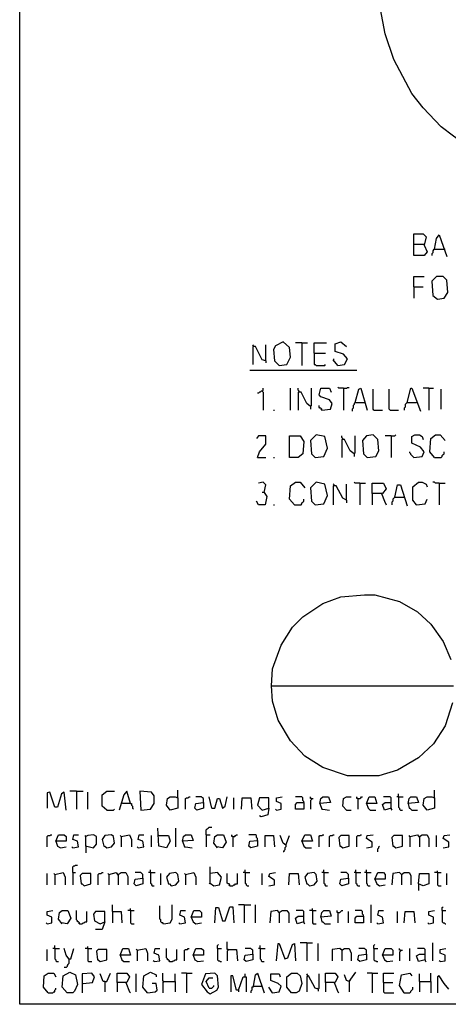
# Model space of a CAD drawing. Extents: x 0.16 to 7.56, y 0.46 to 9.88.
# Drawn here: x 0.16 to 1.53, y 0.46 to 3.61 of the extents above; entities that cross this region are included whole.
import ezdxf

# ---------------------------------------------------------------- set-up
doc = ezdxf.new("R2010")
doc.units = 0
doc.header["$MEASUREMENT"] = 0
doc.layers.add('PFV', color=7, linetype='Continuous')

msp = doc.modelspace()

# ---------------------------------------------------------------- linework, layer by layer
at = {"layer": 'PFV', "color": 0}
for points in [[(0.160606, 0.457576, 0), (0.160606, 9.884848, 0), (7.560606, 9.884848, 0), (7.563636, 0.457576, 0), (0.160606, 0.457576, 0)], [(2.257576, 3.218182, 0), (2.263636, 3.233333, 0), (2.269697, 3.233333, 0), (2.269697, 3.218182, 0), (2.248485, 3.215152, 0), (2.139394, 3.160606, 0), (2.066667, 3.133333, 0), (1.981818, 3.115152, 0), (1.830303, 3.115152, 0), (1.724242, 3.139394, 0), (1.618182, 3.184848, 0), (1.548485, 3.233333, 0), (1.509091, 3.263636, 0), (1.451515, 3.324242, 0), (1.415152, 3.369697, 0), (1.357576, 3.478788, 0), (1.330303, 3.560606, 0), (1.315152, 3.639394, 0)], [(1.421212, 2.887879, 0), (1.421212, 2.921212, 0), (1.451515, 2.921212, 0), (1.460606, 2.912121, 0), (1.454545, 2.884848, 0), (1.463636, 2.863636, 0), (1.454545, 2.851515, 0), (1.421212, 2.851515, 0), (1.421212, 2.887879, 0), (1.454545, 2.887879, 0)], [(1.487879, 2.872727, 0), (1.493939, 2.906061, 0), (1.50303, 2.918182, 0), (1.527273, 2.848485, 0)], [(1.487879, 2.872727, 0), (1.484848, 2.869697, 0), (1.481818, 2.866667, 0), (1.481818, 2.860606, 0), (1.478788, 2.857576, 0), (1.478788, 2.851515, 0)], [(1.487879, 2.872727, 0), (1.518182, 2.872727, 0)], [(1.518182, 2.872727, 0), (1.521212, 2.872727, 0)], [(1.421212, 2.751515, 0), (1.421212, 2.784848, 0), (1.454545, 2.784848, 0)], [(1.49697, 2.712121, 0), (1.518182, 2.715152, 0), (1.530303, 2.733333, 0), (1.527273, 2.772727, 0), (1.515152, 2.784848, 0), (1.493939, 2.784848, 0), (1.478788, 2.769697, 0), (1.481818, 2.724242, 0), (1.49697, 2.712121, 0)], [(1.421212, 2.751515, 0), (1.451515, 2.751515, 0)], [(1.421212, 2.751515, 0), (1.421212, 2.715152, 0)], [(0.909091, 2.560606, 0), (0.909091, 2.563636, 0), (0.906061, 2.566667, 0)], [(0.948485, 2.515152, 0), (0.936364, 2.518182, 0), (0.915152, 2.560606, 0), (0.906061, 2.560606, 0), (0.906061, 2.50303, 0)], [(0.948485, 2.515152, 0), (0.948485, 2.566667, 0)], [(0.990909, 2.5, 0), (1.015152, 2.50303, 0), (1.027273, 2.527273, 0), (1.024242, 2.557576, 0), (1.00303, 2.575758, 0), (0.978788, 2.563636, 0), (0.972727, 2.551515, 0), (0.975758, 2.515152, 0), (0.990909, 2.5, 0)], [(1.063636, 2.572727, 0), (1.042424, 2.572727, 0)], [(1.063636, 2.572727, 0), (1.081818, 2.572727, 0)], [(1.063636, 2.572727, 0), (1.063636, 2.5, 0)], [(1.10303, 2.539394, 0), (1.10303, 2.572727, 0), (1.142424, 2.572727, 0)], [(1.178788, 2.5, 0), (1.2, 2.50303, 0), (1.209091, 2.521212, 0), (1.19697, 2.536364, 0), (1.169697, 2.545455, 0), (1.169697, 2.569697, 0), (1.187879, 2.575758, 0), (1.206061, 2.560606, 0)], [(1.10303, 2.539394, 0), (1.139394, 2.539394, 0)], [(1.10303, 2.539394, 0), (1.10303, 2.50303, 0), (1.106061, 2.50303, 0), (1.109091, 2.5, 0), (1.136364, 2.5, 0), (1.139394, 2.50303, 0)], [(1.178788, 2.5, 0), (1.163636, 2.518182, 0), (1.166667, 2.521212, 0)], [(0.948485, 2.515152, 0), (0.948485, 2.509091, 0)], [(0.89697, 2.484848, 0), (1.239394, 2.484848, 0)], [(0.936364, 2.418182, 0), (0.939394, 2.421212, 0), (0.939394, 2.427273, 0)], [(1.027273, 2.357576, 0), (1.027273, 2.427273, 0)], [(1.054545, 2.415152, 0), (1.054545, 2.418182, 0), (1.051515, 2.421212, 0), (1.051515, 2.427273, 0)], [(1.090909, 2.369697, 0), (1.093939, 2.372727, 0), (1.093939, 2.427273, 0)], [(1.127273, 2.357576, 0), (1.154545, 2.360606, 0), (1.160606, 2.378788, 0), (1.151515, 2.390909, 0), (1.124242, 2.4, 0), (1.118182, 2.406061, 0), (1.124242, 2.427273, 0), (1.151515, 2.427273, 0), (1.157576, 2.415152, 0)], [(1.19697, 2.427273, 0), (1.181818, 2.427273, 0), (1.178788, 2.430303, 0)], [(1.19697, 2.427273, 0), (1.206061, 2.427273, 0), (1.209091, 2.430303, 0), (1.215152, 2.430303, 0)], [(1.19697, 2.427273, 0), (1.19697, 2.357576, 0)], [(1.233333, 2.381818, 0), (1.245455, 2.424242, 0), (1.251515, 2.427273, 0), (1.272727, 2.357576, 0)], [(1.4, 2.381818, 0), (1.412121, 2.427273, 0), (1.415152, 2.427273, 0), (1.442424, 2.354545, 0)], [(1.469697, 2.427273, 0), (1.451515, 2.427273, 0)], [(1.469697, 2.427273, 0), (1.484848, 2.427273, 0)], [(1.469697, 2.427273, 0), (1.469697, 2.357576, 0)], [(0.936364, 2.418182, 0), (0.933333, 2.418182, 0), (0.930303, 2.415152, 0), (0.927273, 2.415152, 0), (0.924242, 2.412121, 0), (0.921212, 2.412121, 0)], [(0.936364, 2.418182, 0), (0.939394, 2.415152, 0), (0.939394, 2.357576, 0)], [(1.090909, 2.369697, 0), (1.078788, 2.378788, 0), (1.060606, 2.415152, 0), (1.051515, 2.415152, 0), (1.051515, 2.357576, 0)], [(1.293939, 2.357576, 0), (1.290909, 2.360606, 0), (1.290909, 2.424242, 0)], [(1.345455, 2.357576, 0), (1.342424, 2.360606, 0), (1.342424, 2.424242, 0)], [(1.509091, 2.360606, 0), (1.509091, 2.424242, 0)], [(1.090909, 2.369697, 0), (1.090909, 2.360606, 0)], [(1.127273, 2.357576, 0), (1.127273, 2.360606, 0), (1.124242, 2.363636, 0), (1.121212, 2.363636, 0), (1.118182, 2.366667, 0), (1.118182, 2.372727, 0)], [(1.233333, 2.381818, 0), (1.230303, 2.378788, 0), (1.230303, 2.375758, 0), (1.227273, 2.372727, 0), (1.227273, 2.363636, 0), (1.224242, 2.360606, 0), (1.224242, 2.354545, 0)], [(1.233333, 2.381818, 0), (1.263636, 2.381818, 0)], [(1.263636, 2.381818, 0), (1.266667, 2.381818, 0)], [(1.4, 2.381818, 0), (1.39697, 2.378788, 0), (1.393939, 2.375758, 0), (1.393939, 2.366667, 0), (1.390909, 2.363636, 0), (1.390909, 2.357576, 0)], [(1.4, 2.381818, 0), (1.430303, 2.381818, 0)], [(0.972727, 2.357576, 0), (0.975758, 2.357576, 0)], [(1.127273, 2.357576, 0), (1.124242, 2.360606, 0)], [(1.293939, 2.357576, 0), (1.321212, 2.357576, 0)], [(1.345455, 2.357576, 0), (1.372727, 2.357576, 0)], [(0.921212, 2.206061, 0), (0.927273, 2.224242, 0), (0.948485, 2.248485, 0), (0.948485, 2.275758, 0), (0.924242, 2.275758, 0), (0.918182, 2.266667, 0)], [(1.024242, 2.206061, 0), (1.024242, 2.275758, 0), (1.057576, 2.275758, 0), (1.069697, 2.257576, 0), (1.066667, 2.218182, 0), (1.051515, 2.206061, 0), (1.024242, 2.206061, 0)], [(1.106061, 2.206061, 0), (1.133333, 2.209091, 0), (1.145455, 2.236364, 0), (1.136364, 2.272727, 0), (1.109091, 2.278788, 0), (1.090909, 2.260606, 0), (1.093939, 2.218182, 0), (1.106061, 2.206061, 0)], [(1.193939, 2.263636, 0), (1.193939, 2.266667, 0), (1.190909, 2.269697, 0), (1.190909, 2.275758, 0)], [(1.230303, 2.218182, 0), (1.233333, 2.221212, 0), (1.233333, 2.275758, 0)], [(1.272727, 2.206061, 0), (1.3, 2.209091, 0), (1.309091, 2.227273, 0), (1.306061, 2.263636, 0), (1.290909, 2.278788, 0), (1.269697, 2.275758, 0), (1.257576, 2.260606, 0), (1.260606, 2.218182, 0), (1.272727, 2.206061, 0)], [(1.348485, 2.275758, 0), (1.330303, 2.275758, 0)], [(1.348485, 2.275758, 0), (1.360606, 2.275758, 0), (1.363636, 2.278788, 0)], [(1.348485, 2.275758, 0), (1.348485, 2.206061, 0)], [(1.421212, 2.206061, 0), (1.448485, 2.209091, 0), (1.454545, 2.224242, 0), (1.442424, 2.239394, 0), (1.415152, 2.251515, 0), (1.415152, 2.272727, 0), (1.424242, 2.278788, 0), (1.439394, 2.278788, 0), (1.448485, 2.272727, 0), (1.451515, 2.263636, 0)], [(1.487879, 2.206061, 0), (1.472727, 2.224242, 0), (1.475758, 2.266667, 0), (1.490909, 2.278788, 0), (1.506061, 2.278788, 0), (1.521212, 2.260606, 0)], [(1.230303, 2.218182, 0), (1.218182, 2.227273, 0), (1.2, 2.263636, 0), (1.190909, 2.263636, 0), (1.190909, 2.206061, 0)], [(0.921212, 2.206061, 0), (0.948485, 2.206061, 0)], [(0.972727, 2.206061, 0), (0.975758, 2.206061, 0)], [(1.230303, 2.218182, 0), (1.230303, 2.209091, 0)], [(1.421212, 2.206061, 0), (1.418182, 2.209091, 0), (1.415152, 2.212121, 0), (1.412121, 2.215152, 0), (1.412121, 2.218182, 0), (1.409091, 2.221212, 0), (1.409091, 2.224242, 0)], [(1.487879, 2.206061, 0), (1.509091, 2.206061, 0), (1.512121, 2.209091, 0), (1.512121, 2.212121, 0), (1.515152, 2.215152, 0), (1.518182, 2.218182, 0), (1.518182, 2.224242, 0)], [(0.942424, 2.093939, 0), (0.948485, 2.118182, 0), (0.939394, 2.127273, 0), (0.924242, 2.124242, 0)], [(1.039394, 2.054545, 0), (1.024242, 2.072727, 0), (1.027273, 2.115152, 0), (1.042424, 2.127273, 0), (1.057576, 2.127273, 0), (1.072727, 2.109091, 0)], [(1.106061, 2.054545, 0), (1.133333, 2.057576, 0), (1.145455, 2.084848, 0), (1.136364, 2.121212, 0), (1.109091, 2.127273, 0), (1.090909, 2.109091, 0), (1.093939, 2.066667, 0), (1.106061, 2.054545, 0)], [(1.166667, 2.115152, 0), (1.166667, 2.118182, 0), (1.163636, 2.121212, 0)], [(1.206061, 2.069697, 0), (1.193939, 2.075758, 0), (1.172727, 2.115152, 0), (1.163636, 2.115152, 0), (1.163636, 2.054545, 0)], [(1.206061, 2.069697, 0), (1.206061, 2.121212, 0)], [(1.248485, 2.124242, 0), (1.233333, 2.124242, 0), (1.230303, 2.127273, 0)], [(1.248485, 2.124242, 0), (1.266667, 2.124242, 0)], [(1.248485, 2.124242, 0), (1.248485, 2.054545, 0)], [(1.287879, 2.090909, 0), (1.287879, 2.124242, 0), (1.324242, 2.124242, 0), (1.333333, 2.106061, 0), (1.321212, 2.090909, 0), (1.287879, 2.090909, 0), (1.287879, 2.054545, 0)], [(1.360606, 2.078788, 0), (1.369697, 2.118182, 0), (1.378788, 2.118182, 0), (1.4, 2.051515, 0)], [(1.430303, 2.054545, 0), (1.418182, 2.069697, 0), (1.418182, 2.112121, 0), (1.436364, 2.127273, 0), (1.448485, 2.127273, 0), (1.460606, 2.121212, 0), (1.463636, 2.112121, 0)], [(1.50303, 2.124242, 0), (1.490909, 2.124242, 0), (1.487879, 2.127273, 0), (1.481818, 2.127273, 0)], [(1.50303, 2.124242, 0), (1.521212, 2.124242, 0)], [(1.50303, 2.124242, 0), (1.50303, 2.054545, 0)], [(0.942424, 2.093939, 0), (0.951515, 2.081818, 0), (0.945455, 2.054545, 0), (0.924242, 2.054545, 0), (0.918182, 2.066667, 0)], [(0.942424, 2.093939, 0), (0.936364, 2.093939, 0)], [(0.942424, 2.093939, 0), (0.945455, 2.090909, 0)], [(1.318182, 2.090909, 0), (1.327273, 2.066667, 0), (1.333333, 2.054545, 0)], [(1.360606, 2.078788, 0), (1.357576, 2.075758, 0), (1.354545, 2.072727, 0), (1.354545, 2.066667, 0), (1.351515, 2.063636, 0), (1.351515, 2.054545, 0)], [(1.360606, 2.078788, 0), (1.390909, 2.078788, 0)], [(0.972727, 2.054545, 0), (0.975758, 2.054545, 0)], [(1.039394, 2.054545, 0), (1.060606, 2.054545, 0), (1.063636, 2.057576, 0), (1.063636, 2.060606, 0), (1.066667, 2.063636, 0), (1.069697, 2.066667, 0), (1.069697, 2.072727, 0)], [(1.206061, 2.069697, 0), (1.206061, 2.060606, 0)], [(1.430303, 2.054545, 0), (1.427273, 2.057576, 0)], [(1.430303, 2.054545, 0), (1.457576, 2.057576, 0), (1.463636, 2.072727, 0)], [(0.966667, 1.475758, 0), (0.969697, 1.530303, 0), (0.99697, 1.606061, 0), (1.033333, 1.663636, 0), (1.066667, 1.69697, 0), (1.130303, 1.739394, 0), (1.187879, 1.760606, 0), (1.263636, 1.766667, 0), (1.29697, 1.766667, 0), (1.375758, 1.745455, 0), (1.433333, 1.712121, 0), (1.475758, 1.672727, 0), (1.515152, 1.618182, 0), (1.539394, 1.560606, 0)], [(1.545455, 1.421212, 0), (1.521212, 1.348485, 0), (1.484848, 1.290909, 0), (1.436364, 1.245455, 0), (1.369697, 1.206061, 0), (1.309091, 1.187879, 0), (1.209091, 1.187879, 0), (1.130303, 1.215152, 0), (1.072727, 1.251515, 0), (1.027273, 1.3, 0), (0.987879, 1.366667, 0), (0.969697, 1.427273, 0), (0.966667, 1.475758, 0), (1.548485, 1.475758, 0)], [(0.309091, 1.078788, 0), (0.30303, 1.136364, 0), (0.293939, 1.130303, 0), (0.281818, 1.087879, 0), (0.272727, 1.087879, 0), (0.257576, 1.136364, 0), (0.248485, 1.133333, 0), (0.248485, 1.084848, 0)], [(0.342424, 1.139394, 0), (0.321212, 1.139394, 0)], [(0.342424, 1.139394, 0), (0.363636, 1.139394, 0)], [(0.342424, 1.139394, 0), (0.342424, 1.081818, 0)], [(0.378788, 1.081818, 0), (0.378788, 1.136364, 0)], [(0.439394, 1.078788, 0), (0.424242, 1.090909, 0), (0.424242, 1.127273, 0), (0.439394, 1.139394, 0), (0.463636, 1.139394, 0)], [(0.515152, 1.1, 0), (0.50303, 1.139394, 0), (0.493939, 1.127273, 0), (0.478788, 1.078788, 0)], [(0.548485, 1.078788, 0), (0.578788, 1.081818, 0), (0.590909, 1.1, 0), (0.590909, 1.124242, 0), (0.581818, 1.136364, 0), (0.545455, 1.139394, 0), (0.548485, 1.078788, 0)], [(0.666667, 1.118182, 0), (0.666667, 1.142424, 0)], [(1.487879, 1.118182, 0), (1.487879, 1.142424, 0)], [(0.515152, 1.1, 0), (0.490909, 1.1, 0), (0.487879, 1.10303, 0)], [(0.666667, 1.118182, 0), (0.666667, 1.084848, 0), (0.642424, 1.078788, 0), (0.630303, 1.093939, 0), (0.633333, 1.115152, 0), (0.642424, 1.121212, 0), (0.657576, 1.121212, 0), (0.666667, 1.118182, 0)], [(0.690909, 1.081818, 0), (0.690909, 1.115152, 0), (0.693939, 1.118182, 0), (0.7, 1.118182, 0), (0.70303, 1.121212, 0), (0.706061, 1.121212, 0)], [(0.748485, 1.10303, 0), (0.748485, 1.084848, 0), (0.727273, 1.078788, 0), (0.721212, 1.084848, 0), (0.724242, 1.1, 0), (0.748485, 1.10303, 0)], [(0.748485, 1.10303, 0), (0.748485, 1.115152, 0), (0.745455, 1.118182, 0), (0.742424, 1.121212, 0), (0.724242, 1.121212, 0)], [(0.775758, 1.084848, 0), (0.766667, 1.121212, 0)], [(0.775758, 1.084848, 0), (0.784848, 1.084848, 0), (0.793939, 1.115152, 0), (0.8, 1.115152, 0), (0.809091, 1.084848, 0), (0.818182, 1.090909, 0), (0.824242, 1.121212, 0)], [(0.845455, 1.081818, 0), (0.845455, 1.118182, 0)], [(0.869697, 1.081818, 0), (0.872727, 1.118182, 0), (0.9, 1.118182, 0), (0.90303, 1.081818, 0)], [(0.957576, 1.084848, 0), (0.957576, 1.118182, 0), (0.927273, 1.118182, 0), (0.921212, 1.093939, 0), (0.936364, 1.078788, 0), (0.957576, 1.084848, 0), (0.954545, 1.063636, 0), (0.933333, 1.057576, 0), (0.927273, 1.060606, 0)], [(0.981818, 1.078788, 0), (0.99697, 1.081818, 0), (0.99697, 1.1, 0), (0.981818, 1.106061, 0), (0.981818, 1.118182, 0), (1, 1.121212, 0)], [(1.069697, 1.10303, 0), (1.069697, 1.106061, 0), (1.066667, 1.109091, 0), (1.066667, 1.118182, 0), (1.063636, 1.121212, 0), (1.042424, 1.121212, 0)], [(1.069697, 1.10303, 0), (1.069697, 1.081818, 0), (1.042424, 1.081818, 0), (1.042424, 1.09697, 0), (1.048485, 1.10303, 0), (1.069697, 1.10303, 0)], [(1.093939, 1.115152, 0), (1.090909, 1.115152, 0), (1.090909, 1.121212, 0)], [(1.093939, 1.115152, 0), (1.093939, 1.112121, 0), (1.090909, 1.109091, 0), (1.090909, 1.081818, 0)], [(1.093939, 1.115152, 0), (1.1, 1.115152, 0)], [(1.121212, 1.1, 0), (1.124242, 1.115152, 0), (1.130303, 1.121212, 0), (1.148485, 1.121212, 0), (1.154545, 1.10303, 0), (1.121212, 1.1, 0), (1.127273, 1.081818, 0), (1.130303, 1.081818, 0), (1.151515, 1.078788, 0)], [(1.206061, 1.078788, 0), (1.193939, 1.090909, 0), (1.19697, 1.115152, 0), (1.206061, 1.121212, 0), (1.221212, 1.121212, 0)], [(1.242424, 1.115152, 0), (1.239394, 1.115152, 0), (1.239394, 1.121212, 0)], [(1.242424, 1.115152, 0), (1.248485, 1.115152, 0), (1.251515, 1.118182, 0), (1.254545, 1.121212, 0), (1.257576, 1.121212, 0)], [(1.242424, 1.115152, 0), (1.242424, 1.081818, 0)], [(1.269697, 1.1, 0), (1.278788, 1.121212, 0), (1.29697, 1.121212, 0), (1.30303, 1.1, 0), (1.269697, 1.1, 0), (1.275758, 1.084848, 0), (1.281818, 1.078788, 0), (1.3, 1.078788, 0)], [(1.348485, 1.084848, 0), (1.327273, 1.078788, 0), (1.321212, 1.09697, 0), (1.330303, 1.10303, 0), (1.348485, 1.10303, 0)], [(1.348485, 1.084848, 0), (1.348485, 1.118182, 0), (1.345455, 1.121212, 0), (1.324242, 1.121212, 0)], [(1.372727, 1.121212, 0), (1.366667, 1.121212, 0)], [(1.372727, 1.121212, 0), (1.372727, 1.130303, 0)], [(1.372727, 1.121212, 0), (1.387879, 1.121212, 0)], [(1.372727, 1.121212, 0), (1.372727, 1.087879, 0), (1.375758, 1.084848, 0), (1.375758, 1.081818, 0), (1.378788, 1.078788, 0), (1.384848, 1.078788, 0)], [(1.40303, 1.1, 0), (1.406061, 1.115152, 0), (1.412121, 1.121212, 0), (1.430303, 1.121212, 0), (1.436364, 1.10303, 0), (1.40303, 1.1, 0), (1.406061, 1.084848, 0), (1.409091, 1.084848, 0), (1.415152, 1.078788, 0), (1.433333, 1.078788, 0)], [(1.487879, 1.118182, 0), (1.487879, 1.084848, 0), (1.463636, 1.078788, 0), (1.451515, 1.093939, 0), (1.454545, 1.115152, 0), (1.463636, 1.121212, 0), (1.478788, 1.121212, 0), (1.487879, 1.118182, 0)], [(0.439394, 1.078788, 0), (0.460606, 1.078788, 0), (0.463636, 1.081818, 0)], [(0.515152, 1.1, 0), (0.518182, 1.1, 0), (0.518182, 1.093939, 0), (0.521212, 1.090909, 0), (0.521212, 1.084848, 0), (0.524242, 1.081818, 0)], [(0.981818, 1.078788, 0), (0.978788, 1.081818, 0)], [(1.206061, 1.078788, 0), (1.221212, 1.078788, 0)], [(1.348485, 1.084848, 0), (1.348485, 1.081818, 0), (1.351515, 1.078788, 0)], [(0.606061, 0.99697, 0), (0.636364, 0.99697, 0), (0.642424, 0.978788, 0), (0.630303, 0.957576, 0), (0.606061, 0.963636, 0), (0.60303, 1.021212, 0)], [(0.660606, 0.960606, 0), (0.660606, 1.021212, 0)], [(0.757576, 1, 0), (0.757576, 1.015152, 0), (0.760606, 1.018182, 0), (0.763636, 1.021212, 0), (0.766667, 1.024242, 0), (0.775758, 1.024242, 0)], [(0.248485, 0.960606, 0), (0.248485, 0.993939, 0), (0.251515, 0.99697, 0), (0.257576, 0.99697, 0), (0.260606, 1, 0), (0.263636, 1, 0)], [(0.275758, 0.978788, 0), (0.284848, 1, 0), (0.30303, 1, 0), (0.309091, 0.993939, 0), (0.309091, 0.978788, 0), (0.275758, 0.978788, 0), (0.281818, 0.963636, 0), (0.290909, 0.957576, 0), (0.309091, 0.960606, 0)], [(0.330303, 0.957576, 0), (0.348485, 0.960606, 0), (0.345455, 0.978788, 0), (0.330303, 0.984848, 0), (0.333333, 1, 0), (0.348485, 1, 0)], [(0.372727, 0.963636, 0), (0.372727, 0.993939, 0), (0.369697, 0.99697, 0)], [(0.372727, 0.963636, 0), (0.375758, 0.963636, 0), (0.39697, 0.957576, 0), (0.406061, 0.969697, 0), (0.406061, 0.993939, 0), (0.39697, 1, 0), (0.378788, 0.99697, 0), (0.372727, 0.993939, 0)], [(0.439394, 0.957576, 0), (0.454545, 0.960606, 0), (0.463636, 0.972727, 0), (0.460606, 0.993939, 0), (0.454545, 1, 0), (0.433333, 0.99697, 0), (0.424242, 0.984848, 0), (0.430303, 0.963636, 0), (0.433333, 0.963636, 0), (0.439394, 0.957576, 0)], [(0.484848, 0.993939, 0), (0.481818, 0.99697, 0)], [(0.484848, 0.993939, 0), (0.512121, 1, 0), (0.518182, 0.984848, 0), (0.518182, 0.960606, 0)], [(0.484848, 0.993939, 0), (0.484848, 0.960606, 0)], [(0.539394, 0.957576, 0), (0.557576, 0.960606, 0), (0.554545, 0.978788, 0), (0.539394, 0.984848, 0), (0.542424, 1, 0), (0.557576, 1, 0)], [(0.581818, 0.960606, 0), (0.581818, 0.99697, 0)], [(0.606061, 0.99697, 0), (0.60303, 0.99697, 0)], [(0.681818, 0.978788, 0), (0.684848, 0.993939, 0), (0.690909, 1, 0), (0.709091, 1, 0), (0.715152, 0.981818, 0), (0.681818, 0.978788, 0), (0.687879, 0.960606, 0), (0.690909, 0.960606, 0), (0.712121, 0.957576, 0)], [(0.757576, 1, 0), (0.769697, 1, 0)], [(0.757576, 1, 0), (0.757576, 0.960606, 0)], [(0.793939, 0.957576, 0), (0.781818, 0.972727, 0), (0.784848, 0.993939, 0), (0.793939, 1, 0), (0.812121, 1, 0), (0.821212, 0.975758, 0), (0.809091, 0.957576, 0), (0.790909, 0.960606, 0)], [(0.842424, 0.993939, 0), (0.839394, 0.993939, 0), (0.839394, 1, 0)], [(0.842424, 0.993939, 0), (0.848485, 0.993939, 0), (0.851515, 0.99697, 0), (0.854545, 1, 0), (0.857576, 1, 0)], [(0.842424, 0.993939, 0), (0.842424, 0.960606, 0)], [(0.921212, 0.981818, 0), (0.921212, 0.987879, 0), (0.918182, 0.990909, 0), (0.918182, 0.99697, 0), (0.915152, 1, 0), (0.893939, 1, 0)], [(0.921212, 0.981818, 0), (0.921212, 0.963636, 0), (0.9, 0.957576, 0), (0.893939, 0.963636, 0), (0.89697, 0.978788, 0), (0.921212, 0.981818, 0)], [(0.945455, 0.960606, 0), (0.945455, 0.99697, 0), (0.972727, 0.99697, 0), (0.975758, 0.960606, 0)], [(1.012121, 0.966667, 0), (1.00303, 0.972727, 0), (0.993939, 0.99697, 0)], [(1.012121, 0.966667, 0), (1.024242, 0.99697, 0)], [(1.063636, 0.978788, 0), (1.072727, 1, 0), (1.090909, 1, 0), (1.09697, 0.978788, 0), (1.063636, 0.978788, 0), (1.069697, 0.963636, 0), (1.075758, 0.957576, 0), (1.093939, 0.957576, 0)], [(1.118182, 0.960606, 0), (1.118182, 0.993939, 0), (1.121212, 0.99697, 0), (1.127273, 0.99697, 0), (1.130303, 1, 0), (1.133333, 1, 0)], [(1.151515, 0.960606, 0), (1.151515, 0.993939, 0), (1.154545, 0.99697, 0), (1.160606, 0.99697, 0), (1.163636, 1, 0), (1.166667, 1, 0)], [(1.193939, 0.957576, 0), (1.215152, 0.963636, 0), (1.215152, 0.99697, 0), (1.187879, 0.99697, 0), (1.181818, 0.990909, 0), (1.184848, 0.963636, 0), (1.187879, 0.963636, 0), (1.193939, 0.957576, 0)], [(1.239394, 0.960606, 0), (1.239394, 0.993939, 0), (1.242424, 0.99697, 0), (1.248485, 0.99697, 0), (1.251515, 1, 0), (1.254545, 1, 0)], [(1.269697, 0.957576, 0), (1.287879, 0.960606, 0), (1.287879, 0.975758, 0), (1.269697, 0.987879, 0), (1.272727, 0.99697, 0), (1.290909, 1, 0)], [(1.363636, 0.957576, 0), (1.384848, 0.963636, 0), (1.384848, 0.99697, 0), (1.357576, 0.99697, 0), (1.351515, 0.990909, 0), (1.354545, 0.963636, 0), (1.357576, 0.963636, 0), (1.363636, 0.957576, 0)], [(1.409091, 0.993939, 0), (1.406061, 0.99697, 0)], [(1.409091, 0.993939, 0), (1.433333, 1, 0), (1.439394, 0.990909, 0), (1.439394, 0.960606, 0)], [(1.409091, 0.993939, 0), (1.409091, 0.960606, 0)], [(1.439394, 0.993939, 0), (1.448485, 1, 0), (1.463636, 1, 0), (1.469697, 0.987879, 0), (1.469697, 0.960606, 0)], [(1.493939, 0.960606, 0), (1.493939, 0.99697, 0)], [(1.515152, 0.957576, 0), (1.533333, 0.960606, 0), (1.533333, 0.975758, 0), (1.515152, 0.987879, 0), (1.518182, 0.99697, 0), (1.536364, 1, 0)], [(0.330303, 0.957576, 0), (0.327273, 0.960606, 0)], [(0.372727, 0.963636, 0), (0.372727, 0.942424, 0)], [(0.539394, 0.957576, 0), (0.536364, 0.960606, 0)], [(1.012121, 0.966667, 0), (1.012121, 0.960606, 0), (1.009091, 0.957576, 0), (1.009091, 0.951515, 0), (1.006061, 0.948485, 0), (1.006061, 0.945455, 0), (1.00303, 0.945455, 0)], [(1.306061, 0.945455, 0), (1.306061, 0.954545, 0), (1.309091, 0.957576, 0), (1.309091, 0.960606, 0), (1.312121, 0.963636, 0)], [(0.330303, 0.878788, 0), (0.330303, 0.89697, 0), (0.333333, 0.9, 0), (0.336364, 0.9, 0), (0.339394, 0.90303, 0), (0.345455, 0.90303, 0)], [(0.578788, 0.878788, 0), (0.578788, 0.887879, 0)], [(0.769697, 0.845455, 0), (0.769697, 0.89697, 0)], [(0.881818, 0.878788, 0), (0.881818, 0.887879, 0)], [(1.133333, 0.878788, 0), (1.133333, 0.887879, 0)], [(1.236364, 0.878788, 0), (1.236364, 0.887879, 0)], [(1.269697, 0.878788, 0), (1.269697, 0.887879, 0)], [(1.49697, 0.878788, 0), (1.49697, 0.884848, 0)], [(0.248485, 0.839394, 0), (0.248485, 0.875758, 0)], [(0.272727, 0.872727, 0), (0.269697, 0.875758, 0)], [(0.272727, 0.872727, 0), (0.3, 0.878788, 0), (0.306061, 0.863636, 0), (0.306061, 0.839394, 0)], [(0.272727, 0.872727, 0), (0.272727, 0.839394, 0)], [(0.330303, 0.878788, 0), (0.339394, 0.878788, 0)], [(0.330303, 0.878788, 0), (0.330303, 0.839394, 0)], [(0.366667, 0.836364, 0), (0.387879, 0.842424, 0), (0.387879, 0.875758, 0), (0.360606, 0.875758, 0), (0.354545, 0.869697, 0), (0.357576, 0.842424, 0), (0.360606, 0.842424, 0), (0.366667, 0.836364, 0)], [(0.412121, 0.839394, 0), (0.412121, 0.872727, 0), (0.415152, 0.875758, 0), (0.421212, 0.875758, 0), (0.424242, 0.878788, 0), (0.427273, 0.878788, 0)], [(0.445455, 0.872727, 0), (0.442424, 0.875758, 0)], [(0.445455, 0.872727, 0), (0.469697, 0.878788, 0), (0.475758, 0.869697, 0), (0.475758, 0.839394, 0)], [(0.445455, 0.872727, 0), (0.445455, 0.839394, 0)], [(0.475758, 0.872727, 0), (0.484848, 0.878788, 0), (0.5, 0.878788, 0), (0.506061, 0.866667, 0), (0.506061, 0.839394, 0)], [(0.554545, 0.860606, 0), (0.554545, 0.842424, 0), (0.533333, 0.836364, 0), (0.527273, 0.842424, 0), (0.530303, 0.857576, 0), (0.554545, 0.860606, 0)], [(0.554545, 0.860606, 0), (0.554545, 0.872727, 0), (0.551515, 0.875758, 0), (0.548485, 0.878788, 0), (0.530303, 0.878788, 0)], [(0.578788, 0.878788, 0), (0.572727, 0.878788, 0)], [(0.578788, 0.878788, 0), (0.593939, 0.878788, 0)], [(0.578788, 0.878788, 0), (0.578788, 0.845455, 0), (0.581818, 0.842424, 0), (0.581818, 0.839394, 0), (0.584848, 0.836364, 0), (0.590909, 0.836364, 0)], [(0.612121, 0.839394, 0), (0.612121, 0.875758, 0)], [(0.645455, 0.836364, 0), (0.660606, 0.839394, 0), (0.669697, 0.851515, 0), (0.666667, 0.872727, 0), (0.660606, 0.878788, 0), (0.639394, 0.875758, 0), (0.630303, 0.863636, 0), (0.636364, 0.842424, 0), (0.639394, 0.842424, 0), (0.645455, 0.836364, 0)], [(0.690909, 0.872727, 0), (0.687879, 0.875758, 0)], [(0.690909, 0.872727, 0), (0.718182, 0.878788, 0), (0.724242, 0.863636, 0), (0.724242, 0.839394, 0)], [(0.690909, 0.872727, 0), (0.690909, 0.839394, 0)], [(0.769697, 0.845455, 0), (0.781818, 0.836364, 0), (0.8, 0.839394, 0), (0.806061, 0.863636, 0), (0.793939, 0.878788, 0), (0.769697, 0.875758, 0)], [(0.833333, 0.836364, 0), (0.833333, 0.839394, 0), (0.830303, 0.842424, 0), (0.827273, 0.842424, 0), (0.824242, 0.845455, 0), (0.824242, 0.875758, 0)], [(0.833333, 0.836364, 0), (0.842424, 0.836364, 0), (0.845455, 0.839394, 0), (0.848485, 0.839394, 0), (0.851515, 0.842424, 0), (0.857576, 0.842424, 0), (0.857576, 0.875758, 0)], [(0.881818, 0.878788, 0), (0.875758, 0.878788, 0)], [(0.881818, 0.878788, 0), (0.89697, 0.878788, 0)], [(0.881818, 0.878788, 0), (0.881818, 0.845455, 0), (0.884848, 0.842424, 0), (0.884848, 0.839394, 0), (0.887879, 0.836364, 0), (0.893939, 0.836364, 0)], [(0.936364, 0.839394, 0), (0.936364, 0.875758, 0)], [(0.957576, 0.836364, 0), (0.975758, 0.839394, 0), (0.975758, 0.854545, 0), (0.957576, 0.866667, 0), (0.960606, 0.875758, 0), (0.978788, 0.878788, 0)], [(1.021212, 0.839394, 0), (1.024242, 0.875758, 0), (1.051515, 0.875758, 0), (1.054545, 0.839394, 0)], [(1.087879, 0.836364, 0), (1.10303, 0.839394, 0), (1.112121, 0.851515, 0), (1.109091, 0.872727, 0), (1.10303, 0.878788, 0), (1.081818, 0.875758, 0), (1.072727, 0.863636, 0), (1.078788, 0.842424, 0), (1.081818, 0.842424, 0), (1.087879, 0.836364, 0)], [(1.133333, 0.878788, 0), (1.127273, 0.878788, 0)], [(1.133333, 0.878788, 0), (1.148485, 0.878788, 0)], [(1.133333, 0.878788, 0), (1.133333, 0.845455, 0), (1.136364, 0.842424, 0), (1.136364, 0.839394, 0), (1.139394, 0.836364, 0), (1.145455, 0.836364, 0)], [(1.212121, 0.860606, 0), (1.212121, 0.842424, 0), (1.190909, 0.836364, 0), (1.184848, 0.842424, 0), (1.187879, 0.857576, 0), (1.212121, 0.860606, 0)], [(1.212121, 0.860606, 0), (1.212121, 0.872727, 0), (1.209091, 0.875758, 0), (1.206061, 0.878788, 0), (1.187879, 0.878788, 0)], [(1.236364, 0.878788, 0), (1.230303, 0.878788, 0)], [(1.236364, 0.878788, 0), (1.251515, 0.878788, 0)], [(1.236364, 0.878788, 0), (1.236364, 0.845455, 0), (1.239394, 0.842424, 0), (1.239394, 0.839394, 0), (1.242424, 0.836364, 0), (1.248485, 0.836364, 0)], [(1.269697, 0.878788, 0), (1.263636, 0.878788, 0)], [(1.269697, 0.878788, 0), (1.284848, 0.878788, 0)], [(1.269697, 0.878788, 0), (1.269697, 0.845455, 0), (1.272727, 0.842424, 0), (1.272727, 0.839394, 0), (1.275758, 0.836364, 0), (1.281818, 0.836364, 0)], [(1.29697, 0.857576, 0), (1.306061, 0.878788, 0), (1.324242, 0.878788, 0), (1.330303, 0.872727, 0), (1.330303, 0.857576, 0), (1.29697, 0.857576, 0), (1.30303, 0.842424, 0), (1.312121, 0.836364, 0), (1.330303, 0.839394, 0)], [(1.381818, 0.872727, 0), (1.375758, 0.878788, 0), (1.354545, 0.875758, 0), (1.351515, 0.839394, 0)], [(1.381818, 0.872727, 0), (1.390909, 0.878788, 0), (1.406061, 0.878788, 0), (1.412121, 0.869697, 0), (1.412121, 0.839394, 0)], [(1.381818, 0.872727, 0), (1.381818, 0.839394, 0)], [(1.436364, 0.842424, 0), (1.439394, 0.875758, 0), (1.469697, 0.875758, 0), (1.469697, 0.842424, 0), (1.451515, 0.836364, 0), (1.436364, 0.842424, 0), (1.436364, 0.821212, 0)], [(1.49697, 0.878788, 0), (1.487879, 0.878788, 0)], [(1.49697, 0.878788, 0), (1.509091, 0.878788, 0)], [(1.49697, 0.878788, 0), (1.49697, 0.839394, 0), (1.5, 0.836364, 0), (1.509091, 0.836364, 0)], [(1.527273, 0.839394, 0), (1.527273, 0.875758, 0)], [(0.769697, 0.845455, 0), (0.766667, 0.842424, 0)], [(0.833333, 0.836364, 0), (0.830303, 0.839394, 0)], [(0.248485, 0.715152, 0), (0.263636, 0.718182, 0), (0.263636, 0.736364, 0), (0.248485, 0.742424, 0), (0.248485, 0.754545, 0), (0.266667, 0.757576, 0)], [(0.29697, 0.715152, 0), (0.284848, 0.730303, 0), (0.287879, 0.751515, 0), (0.29697, 0.757576, 0), (0.315152, 0.757576, 0), (0.324242, 0.733333, 0), (0.312121, 0.715152, 0), (0.293939, 0.718182, 0)], [(0.351515, 0.715152, 0), (0.351515, 0.718182, 0), (0.348485, 0.721212, 0), (0.345455, 0.721212, 0), (0.345455, 0.724242, 0), (0.342424, 0.727273, 0), (0.342424, 0.757576, 0)], [(0.457576, 0.754545, 0), (0.457576, 0.775758, 0)], [(0.515152, 0.757576, 0), (0.506061, 0.757576, 0)], [(0.515152, 0.757576, 0), (0.515152, 0.763636, 0)], [(0.515152, 0.757576, 0), (0.527273, 0.757576, 0)], [(0.515152, 0.757576, 0), (0.515152, 0.718182, 0), (0.518182, 0.715152, 0), (0.527273, 0.715152, 0)], [(0.621212, 0.715152, 0), (0.618182, 0.718182, 0), (0.615152, 0.718182, 0), (0.612121, 0.721212, 0), (0.612121, 0.727273, 0), (0.609091, 0.730303, 0), (0.609091, 0.772727, 0)], [(0.621212, 0.715152, 0), (0.642424, 0.718182, 0), (0.648485, 0.730303, 0), (0.648485, 0.775758, 0)], [(0.672727, 0.715152, 0), (0.690909, 0.718182, 0), (0.687879, 0.736364, 0), (0.672727, 0.742424, 0), (0.675758, 0.757576, 0), (0.690909, 0.757576, 0)], [(0.709091, 0.736364, 0), (0.718182, 0.757576, 0), (0.736364, 0.757576, 0), (0.742424, 0.751515, 0), (0.742424, 0.736364, 0), (0.709091, 0.736364, 0), (0.715152, 0.721212, 0), (0.724242, 0.715152, 0), (0.742424, 0.718182, 0)], [(0.784848, 0.718182, 0), (0.787879, 0.766667, 0), (0.79697, 0.766667, 0), (0.809091, 0.724242, 0), (0.818182, 0.724242, 0), (0.833333, 0.769697, 0), (0.842424, 0.769697, 0), (0.845455, 0.718182, 0)], [(0.878788, 0.775758, 0), (0.860606, 0.775758, 0)], [(0.878788, 0.775758, 0), (0.9, 0.775758, 0)], [(0.878788, 0.775758, 0), (0.878788, 0.718182, 0)], [(0.915152, 0.718182, 0), (0.915152, 0.775758, 0)], [(0.990909, 0.751515, 0), (0.984848, 0.757576, 0), (0.963636, 0.754545, 0), (0.960606, 0.718182, 0)], [(0.990909, 0.751515, 0), (1, 0.757576, 0), (1.015152, 0.757576, 0), (1.021212, 0.748485, 0), (1.021212, 0.718182, 0)], [(1.069697, 0.721212, 0), (1.069697, 0.754545, 0), (1.066667, 0.757576, 0), (1.045455, 0.757576, 0)], [(1.09697, 0.757576, 0), (1.087879, 0.757576, 0)], [(1.09697, 0.757576, 0), (1.09697, 0.763636, 0)], [(1.09697, 0.757576, 0), (1.109091, 0.757576, 0)], [(1.09697, 0.757576, 0), (1.09697, 0.718182, 0), (1.1, 0.715152, 0), (1.109091, 0.715152, 0)], [(1.124242, 0.736364, 0), (1.127273, 0.751515, 0), (1.133333, 0.757576, 0), (1.151515, 0.757576, 0), (1.157576, 0.739394, 0), (1.124242, 0.736364, 0), (1.127273, 0.721212, 0), (1.130303, 0.721212, 0), (1.136364, 0.715152, 0), (1.154545, 0.715152, 0)], [(1.178788, 0.751515, 0), (1.175758, 0.751515, 0), (1.175758, 0.757576, 0)], [(1.178788, 0.751515, 0), (1.184848, 0.751515, 0), (1.187879, 0.754545, 0), (1.190909, 0.757576, 0), (1.193939, 0.757576, 0)], [(1.260606, 0.739394, 0), (1.260606, 0.742424, 0), (1.257576, 0.745455, 0), (1.257576, 0.754545, 0), (1.254545, 0.757576, 0), (1.233333, 0.757576, 0)], [(1.284848, 0.718182, 0), (1.284848, 0.775758, 0)], [(1.306061, 0.715152, 0), (1.324242, 0.718182, 0), (1.321212, 0.736364, 0), (1.306061, 0.742424, 0), (1.309091, 0.757576, 0), (1.324242, 0.757576, 0)], [(1.469697, 0.715152, 0), (1.484848, 0.718182, 0), (1.484848, 0.736364, 0), (1.469697, 0.742424, 0), (1.469697, 0.754545, 0), (1.487879, 0.757576, 0)], [(1.512121, 0.757576, 0), (1.512121, 0.766667, 0), (1.515152, 0.769697, 0)], [(1.512121, 0.757576, 0), (1.524242, 0.757576, 0)], [(1.512121, 0.757576, 0), (1.512121, 0.721212, 0), (1.515152, 0.718182, 0), (1.518182, 0.718182, 0), (1.521212, 0.715152, 0), (1.524242, 0.715152, 0)], [(0.351515, 0.715152, 0), (0.360606, 0.715152, 0), (0.363636, 0.718182, 0), (0.366667, 0.718182, 0), (0.369697, 0.721212, 0), (0.375758, 0.721212, 0), (0.375758, 0.754545, 0)], [(0.433333, 0.721212, 0), (0.433333, 0.754545, 0), (0.40303, 0.754545, 0), (0.39697, 0.745455, 0), (0.4, 0.724242, 0), (0.418182, 0.715152, 0), (0.433333, 0.721212, 0), (0.424242, 0.69697, 0), (0.40303, 0.69697, 0)], [(0.457576, 0.754545, 0), (0.484848, 0.754545, 0), (0.487879, 0.718182, 0)], [(0.457576, 0.754545, 0), (0.457576, 0.718182, 0)], [(0.990909, 0.751515, 0), (0.990909, 0.718182, 0)], [(1.069697, 0.721212, 0), (1.048485, 0.715152, 0), (1.042424, 0.733333, 0), (1.051515, 0.739394, 0), (1.069697, 0.739394, 0)], [(1.178788, 0.751515, 0), (1.178788, 0.718182, 0)], [(1.212121, 0.718182, 0), (1.212121, 0.754545, 0)], [(1.260606, 0.739394, 0), (1.260606, 0.718182, 0), (1.233333, 0.718182, 0), (1.233333, 0.733333, 0), (1.239394, 0.739394, 0), (1.260606, 0.739394, 0)], [(1.369697, 0.718182, 0), (1.369697, 0.754545, 0)], [(1.390909, 0.718182, 0), (1.393939, 0.754545, 0), (1.421212, 0.754545, 0), (1.424242, 0.718182, 0)], [(0.248485, 0.715152, 0), (0.245455, 0.718182, 0)], [(0.351515, 0.715152, 0), (0.348485, 0.718182, 0)], [(0.672727, 0.715152, 0), (0.669697, 0.718182, 0)], [(1.069697, 0.721212, 0), (1.069697, 0.718182, 0), (1.072727, 0.715152, 0)], [(1.306061, 0.715152, 0), (1.30303, 0.718182, 0)], [(1.469697, 0.715152, 0), (1.466667, 0.718182, 0)], [(0.248485, 0.59697, 0), (0.248485, 0.633333, 0)], [(0.272727, 0.636364, 0), (0.266667, 0.636364, 0)], [(0.272727, 0.636364, 0), (0.272727, 0.645455, 0)], [(0.272727, 0.636364, 0), (0.287879, 0.636364, 0)], [(0.272727, 0.636364, 0), (0.272727, 0.60303, 0), (0.275758, 0.6, 0), (0.275758, 0.59697, 0), (0.278788, 0.593939, 0), (0.284848, 0.593939, 0)], [(0.318182, 0.60303, 0), (0.309091, 0.615152, 0), (0.30303, 0.636364, 0)], [(0.318182, 0.60303, 0), (0.324242, 0.60303, 0), (0.333333, 0.636364, 0)], [(0.378788, 0.636364, 0), (0.369697, 0.636364, 0)], [(0.378788, 0.636364, 0), (0.378788, 0.642424, 0)], [(0.378788, 0.636364, 0), (0.390909, 0.636364, 0)], [(0.378788, 0.636364, 0), (0.378788, 0.59697, 0), (0.381818, 0.593939, 0), (0.390909, 0.593939, 0)], [(0.418182, 0.593939, 0), (0.439394, 0.6, 0), (0.439394, 0.633333, 0), (0.412121, 0.633333, 0), (0.406061, 0.627273, 0), (0.409091, 0.6, 0), (0.412121, 0.6, 0), (0.418182, 0.593939, 0)], [(0.481818, 0.615152, 0), (0.490909, 0.636364, 0), (0.509091, 0.636364, 0), (0.515152, 0.615152, 0), (0.481818, 0.615152, 0), (0.487879, 0.6, 0), (0.493939, 0.593939, 0), (0.512121, 0.593939, 0)], [(0.536364, 0.630303, 0), (0.533333, 0.633333, 0)], [(0.536364, 0.630303, 0), (0.563636, 0.636364, 0), (0.569697, 0.621212, 0), (0.569697, 0.59697, 0)], [(0.536364, 0.630303, 0), (0.536364, 0.59697, 0)], [(0.590909, 0.593939, 0), (0.609091, 0.59697, 0), (0.606061, 0.615152, 0), (0.590909, 0.621212, 0), (0.593939, 0.636364, 0), (0.609091, 0.636364, 0)], [(0.639394, 0.593939, 0), (0.639394, 0.59697, 0), (0.636364, 0.6, 0), (0.633333, 0.6, 0), (0.633333, 0.60303, 0), (0.630303, 0.606061, 0), (0.630303, 0.636364, 0)], [(0.639394, 0.593939, 0), (0.648485, 0.593939, 0), (0.651515, 0.59697, 0), (0.654545, 0.59697, 0), (0.657576, 0.6, 0), (0.663636, 0.6, 0), (0.663636, 0.633333, 0)], [(0.687879, 0.59697, 0), (0.687879, 0.630303, 0), (0.690909, 0.633333, 0), (0.69697, 0.633333, 0), (0.7, 0.636364, 0), (0.70303, 0.636364, 0)], [(0.715152, 0.615152, 0), (0.724242, 0.636364, 0), (0.742424, 0.636364, 0), (0.748485, 0.630303, 0), (0.748485, 0.615152, 0), (0.715152, 0.615152, 0), (0.721212, 0.6, 0), (0.730303, 0.593939, 0), (0.748485, 0.59697, 0)], [(0.793939, 0.636364, 0), (0.793939, 0.645455, 0), (0.79697, 0.648485, 0)], [(0.793939, 0.636364, 0), (0.806061, 0.636364, 0)], [(0.793939, 0.636364, 0), (0.793939, 0.6, 0), (0.79697, 0.59697, 0), (0.8, 0.59697, 0), (0.80303, 0.593939, 0), (0.806061, 0.593939, 0)], [(0.827273, 0.633333, 0), (0.824242, 0.633333, 0), (0.824242, 0.657576, 0)], [(0.827273, 0.633333, 0), (0.827273, 0.630303, 0), (0.824242, 0.627273, 0), (0.824242, 0.59697, 0)], [(0.827273, 0.633333, 0), (0.854545, 0.633333, 0), (0.857576, 0.59697, 0)], [(0.906061, 0.618182, 0), (0.906061, 0.630303, 0), (0.90303, 0.633333, 0), (0.9, 0.636364, 0), (0.881818, 0.636364, 0)], [(0.930303, 0.636364, 0), (0.924242, 0.636364, 0)], [(0.930303, 0.636364, 0), (0.930303, 0.645455, 0)], [(0.930303, 0.636364, 0), (0.945455, 0.636364, 0)], [(0.930303, 0.636364, 0), (0.930303, 0.60303, 0), (0.933333, 0.6, 0), (0.933333, 0.59697, 0), (0.936364, 0.593939, 0), (0.942424, 0.593939, 0)], [(0.981818, 0.59697, 0), (0.987879, 0.651515, 0), (0.990909, 0.651515, 0), (1.009091, 0.60303, 0), (1.018182, 0.606061, 0), (1.033333, 0.648485, 0), (1.039394, 0.651515, 0), (1.042424, 0.59697, 0)], [(1.078788, 0.654545, 0), (1.057576, 0.654545, 0)], [(1.078788, 0.654545, 0), (1.09697, 0.654545, 0)], [(1.078788, 0.654545, 0), (1.078788, 0.59697, 0)], [(1.115152, 0.59697, 0), (1.115152, 0.651515, 0)], [(1.190909, 0.630303, 0), (1.184848, 0.636364, 0), (1.160606, 0.633333, 0), (1.160606, 0.59697, 0)], [(1.190909, 0.630303, 0), (1.187879, 0.633333, 0)], [(1.190909, 0.630303, 0), (1.2, 0.636364, 0), (1.215152, 0.636364, 0), (1.221212, 0.621212, 0), (1.221212, 0.59697, 0)], [(1.190909, 0.630303, 0), (1.190909, 0.59697, 0)], [(1.269697, 0.618182, 0), (1.269697, 0.630303, 0), (1.266667, 0.633333, 0), (1.263636, 0.636364, 0), (1.245455, 0.636364, 0)], [(1.293939, 0.636364, 0), (1.293939, 0.645455, 0), (1.29697, 0.648485, 0)], [(1.293939, 0.636364, 0), (1.306061, 0.636364, 0)], [(1.293939, 0.636364, 0), (1.293939, 0.6, 0), (1.29697, 0.59697, 0), (1.3, 0.59697, 0), (1.30303, 0.593939, 0), (1.306061, 0.593939, 0)], [(1.321212, 0.615152, 0), (1.330303, 0.636364, 0), (1.348485, 0.636364, 0), (1.354545, 0.630303, 0), (1.354545, 0.615152, 0), (1.321212, 0.615152, 0), (1.327273, 0.6, 0), (1.336364, 0.593939, 0), (1.354545, 0.59697, 0)], [(1.378788, 0.630303, 0), (1.375758, 0.630303, 0), (1.375758, 0.636364, 0)], [(1.378788, 0.630303, 0), (1.378788, 0.627273, 0), (1.375758, 0.624242, 0), (1.375758, 0.59697, 0)], [(1.378788, 0.630303, 0), (1.384848, 0.630303, 0)], [(1.409091, 0.59697, 0), (1.409091, 0.636364, 0)], [(1.457576, 0.6, 0), (1.457576, 0.633333, 0), (1.454545, 0.636364, 0), (1.433333, 0.636364, 0)], [(1.481818, 0.59697, 0), (1.481818, 0.654545, 0)], [(1.506061, 0.593939, 0), (1.521212, 0.59697, 0), (1.521212, 0.615152, 0), (1.506061, 0.621212, 0), (1.506061, 0.633333, 0), (1.524242, 0.636364, 0)], [(0.318182, 0.60303, 0), (0.318182, 0.587879, 0), (0.315152, 0.584848, 0), (0.312121, 0.581818, 0), (0.312121, 0.578788, 0), (0.309091, 0.575758, 0), (0.30303, 0.575758, 0)], [(0.318182, 0.60303, 0), (0.315152, 0.606061, 0)], [(0.906061, 0.618182, 0), (0.906061, 0.6, 0), (0.884848, 0.593939, 0), (0.878788, 0.6, 0), (0.881818, 0.615152, 0), (0.906061, 0.618182, 0)], [(1.269697, 0.618182, 0), (1.269697, 0.6, 0), (1.248485, 0.593939, 0), (1.242424, 0.6, 0), (1.245455, 0.615152, 0), (1.269697, 0.618182, 0)], [(1.457576, 0.6, 0), (1.436364, 0.593939, 0), (1.430303, 0.612121, 0), (1.439394, 0.618182, 0), (1.457576, 0.618182, 0)], [(1.457576, 0.6, 0), (1.457576, 0.59697, 0), (1.460606, 0.593939, 0)], [(0.590909, 0.593939, 0), (0.587879, 0.59697, 0)], [(0.639394, 0.593939, 0), (0.636364, 0.59697, 0)], [(1.506061, 0.593939, 0), (1.50303, 0.59697, 0)], [(0.251515, 0.493939, 0), (0.236364, 0.512121, 0), (0.239394, 0.548485, 0), (0.251515, 0.557576, 0), (0.269697, 0.557576, 0), (0.275758, 0.545455, 0)], [(0.312121, 0.493939, 0), (0.29697, 0.512121, 0), (0.3, 0.548485, 0), (0.321212, 0.560606, 0), (0.339394, 0.551515, 0), (0.345455, 0.521212, 0), (0.336364, 0.5, 0), (0.330303, 0.493939, 0), (0.312121, 0.493939, 0)], [(0.363636, 0.524242, 0), (0.393939, 0.527273, 0), (0.4, 0.545455, 0), (0.390909, 0.557576, 0), (0.360606, 0.554545, 0), (0.360606, 0.493939, 0)], [(0.433333, 0.530303, 0), (0.427273, 0.530303, 0), (0.418182, 0.554545, 0)], [(0.433333, 0.530303, 0), (0.439394, 0.530303, 0), (0.451515, 0.557576, 0)], [(0.472727, 0.527273, 0), (0.472727, 0.557576, 0), (0.50303, 0.557576, 0), (0.512121, 0.545455, 0), (0.50303, 0.527273, 0), (0.472727, 0.527273, 0), (0.472727, 0.49697, 0)], [(0.533333, 0.49697, 0), (0.533333, 0.554545, 0)], [(0.569697, 0.493939, 0), (0.554545, 0.512121, 0), (0.557576, 0.548485, 0), (0.578788, 0.560606, 0), (0.59697, 0.551515, 0), (0.59697, 0.545455, 0)], [(0.621212, 0.530303, 0), (0.618182, 0.533333, 0), (0.618182, 0.557576, 0)], [(0.657576, 0.530303, 0), (0.657576, 0.554545, 0)], [(0.693939, 0.557576, 0), (0.678788, 0.557576, 0)], [(0.693939, 0.557576, 0), (0.712121, 0.557576, 0)], [(0.693939, 0.557576, 0), (0.693939, 0.493939, 0)], [(0.769697, 0.490909, 0), (0.790909, 0.50303, 0), (0.79697, 0.512121, 0), (0.793939, 0.548485, 0), (0.784848, 0.557576, 0), (0.754545, 0.554545, 0), (0.742424, 0.521212, 0), (0.760606, 0.49697, 0), (0.769697, 0.490909, 0)], [(0.766667, 0.509091, 0), (0.757576, 0.530303, 0), (0.766667, 0.542424, 0), (0.778788, 0.542424, 0)], [(0.860606, 0.50303, 0), (0.854545, 0.50303, 0), (0.842424, 0.548485, 0), (0.836364, 0.548485, 0), (0.836364, 0.49697, 0)], [(0.860606, 0.50303, 0), (0.875758, 0.545455, 0), (0.884848, 0.545455, 0), (0.884848, 0.49697, 0)], [(0.881818, 0.545455, 0), (0.881818, 0.554545, 0)], [(0.909091, 0.515152, 0), (0.915152, 0.551515, 0), (0.921212, 0.557576, 0), (0.942424, 0.493939, 0)], [(0.969697, 0.493939, 0), (0.990909, 0.49697, 0), (0.99697, 0.515152, 0), (0.987879, 0.524242, 0), (0.963636, 0.533333, 0), (0.963636, 0.554545, 0), (0.990909, 0.554545, 0), (0.993939, 0.545455, 0)], [(1.030303, 0.493939, 0), (1.015152, 0.512121, 0), (1.015152, 0.545455, 0), (1.030303, 0.557576, 0), (1.048485, 0.557576, 0), (1.057576, 0.548485, 0), (1.063636, 0.524242, 0), (1.054545, 0.5, 0), (1.045455, 0.493939, 0), (1.030303, 0.493939, 0)], [(1.081818, 0.548485, 0), (1.081818, 0.551515, 0), (1.078788, 0.554545, 0)], [(1.115152, 0.506061, 0), (1.106061, 0.509091, 0), (1.084848, 0.548485, 0), (1.078788, 0.545455, 0), (1.078788, 0.49697, 0)], [(1.115152, 0.506061, 0), (1.118182, 0.509091, 0), (1.118182, 0.554545, 0)], [(1.139394, 0.527273, 0), (1.139394, 0.557576, 0), (1.169697, 0.557576, 0), (1.178788, 0.545455, 0), (1.169697, 0.527273, 0), (1.139394, 0.527273, 0), (1.139394, 0.49697, 0)], [(1.215152, 0.530303, 0), (1.206061, 0.533333, 0), (1.2, 0.551515, 0)], [(1.215152, 0.530303, 0), (1.236364, 0.560606, 0)], [(1.287879, 0.557576, 0), (1.272727, 0.557576, 0)], [(1.287879, 0.557576, 0), (1.306061, 0.557576, 0)], [(1.287879, 0.557576, 0), (1.287879, 0.493939, 0)], [(1.324242, 0.527273, 0), (1.324242, 0.557576, 0), (1.357576, 0.557576, 0)], [(1.390909, 0.493939, 0), (1.375758, 0.518182, 0), (1.381818, 0.551515, 0), (1.409091, 0.557576, 0), (1.415152, 0.548485, 0)], [(1.439394, 0.530303, 0), (1.439394, 0.554545, 0)], [(1.475758, 0.530303, 0), (1.475758, 0.557576, 0)], [(1.533333, 0.506061, 0), (1.518182, 0.524242, 0), (1.50303, 0.548485, 0), (1.49697, 0.545455, 0), (1.49697, 0.493939, 0)], [(0.251515, 0.493939, 0), (0.266667, 0.493939, 0), (0.269697, 0.49697, 0), (0.272727, 0.49697, 0), (0.272727, 0.50303, 0), (0.275758, 0.506061, 0), (0.275758, 0.509091, 0)], [(0.433333, 0.530303, 0), (0.433333, 0.49697, 0)], [(0.5, 0.527273, 0), (0.512121, 0.49697, 0), (0.515152, 0.493939, 0)], [(0.569697, 0.493939, 0), (0.593939, 0.49697, 0), (0.6, 0.50303, 0), (0.59697, 0.524242, 0), (0.584848, 0.524242, 0)], [(0.621212, 0.530303, 0), (0.618182, 0.527273, 0), (0.618182, 0.493939, 0)], [(0.621212, 0.530303, 0), (0.657576, 0.530303, 0), (0.657576, 0.49697, 0)], [(0.766667, 0.509091, 0), (0.775758, 0.509091, 0), (0.778788, 0.512121, 0), (0.781818, 0.515152, 0), (0.781818, 0.518182, 0)], [(0.909091, 0.515152, 0), (0.906061, 0.512121, 0), (0.90303, 0.512121, 0), (0.90303, 0.50303, 0), (0.9, 0.5, 0), (0.9, 0.493939, 0)], [(0.909091, 0.515152, 0), (0.933333, 0.515152, 0)], [(0.933333, 0.515152, 0), (0.936364, 0.515152, 0)], [(0.969697, 0.493939, 0), (0.957576, 0.512121, 0)], [(1.115152, 0.506061, 0), (1.112121, 0.509091, 0)], [(1.115152, 0.506061, 0), (1.115152, 0.5, 0)], [(1.166667, 0.527273, 0), (1.178788, 0.49697, 0), (1.181818, 0.493939, 0)], [(1.215152, 0.530303, 0), (1.218182, 0.533333, 0)], [(1.215152, 0.530303, 0), (1.215152, 0.49697, 0)], [(1.324242, 0.527273, 0), (1.354545, 0.527273, 0)], [(1.324242, 0.527273, 0), (1.324242, 0.49697, 0), (1.327273, 0.493939, 0), (1.357576, 0.493939, 0)], [(1.390909, 0.493939, 0), (1.409091, 0.493939, 0), (1.412121, 0.49697, 0), (1.412121, 0.5, 0), (1.415152, 0.50303, 0), (1.418182, 0.506061, 0), (1.418182, 0.512121, 0)], [(1.439394, 0.530303, 0), (1.475758, 0.530303, 0), (1.475758, 0.493939, 0)], [(1.439394, 0.530303, 0), (1.439394, 0.49697, 0)], [(0.860606, 0.50303, 0), (0.860606, 0.49697, 0)], [(0.969697, 0.493939, 0), (0.966667, 0.49697, 0)], [(1.390909, 0.493939, 0), (1.387879, 0.49697, 0)]]:
    msp.add_polyline3d(points, dxfattribs=at)

doc.saveas('drawing.dxf')
